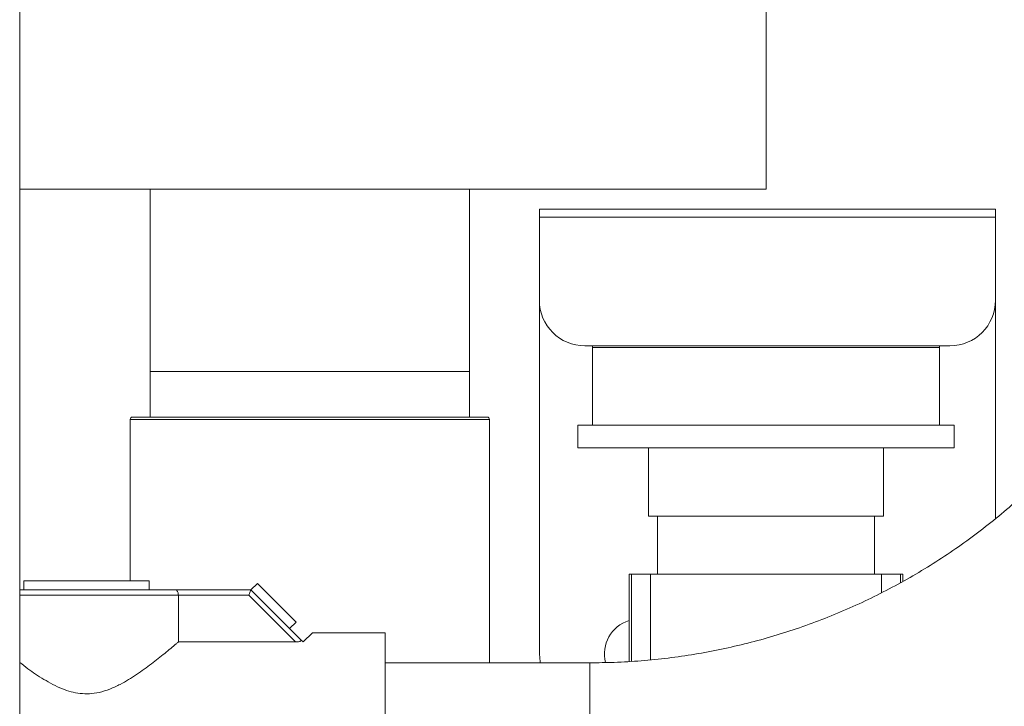
# Model space of a CAD drawing. Units: inches. Extents: x 11 to 341, y 11 to 261.
# Drawn here: x 273 to 284, y 115 to 123 of the extents above; entities that cross this region are included whole.
import ezdxf

# ---------------------------------------------------------------- set-up
doc = ezdxf.new("R2010")
doc.units = ezdxf.units.IN
doc.header["$LTSCALE"] = 32
doc.header["$MEASUREMENT"] = 0

msp = doc.modelspace()

# ---------------------------------------------------------------- linework, layer by layer
at = {"color": 7, "linetype": 'Continuous', "lineweight": 18}
for p, q in [((273.3187147, 90.8819314), (273.3187147, 131.881108)), ((281.499325, 120.839185), (281.499325, 129.839185)), ((281.499325, 120.839185), (273.3187147, 120.839185)), ((274.749325, 120.839185), (274.749325, 118.839185)), ((278.249325, 118.839185), (278.249325, 120.839185)), ((279.014825, 120.6201016), (284.014825, 120.6201016)), ((279.014825, 120.5301016), (279.014825, 120.6201016)), ((284.014825, 120.6201016), (284.014825, 120.5301016)), ((279.014825, 120.5301016), (284.014825, 120.5301016)), ((279.014825, 120.5301016), (279.014825, 119.6201016)), ((284.014825, 119.6201016), (284.014825, 120.5301016)), ((279.014825, 115.7451016), (279.014825, 119.6201016)), ((284.014825, 119.6201016), (284.014825, 117.226483)), ((279.514825, 119.1201016), (283.514825, 119.1201016)), ((279.5977694, 119.1201016), (279.5974549, 119.101685)), ((279.5974549, 119.101685), (279.5974549, 118.251685)), ((283.4011951, 119.101685), (283.4008805, 119.1201016)), ((283.4011951, 118.251685), (283.4011951, 119.101685)), ((274.749325, 118.839185), (274.749325, 118.339185)), ((274.749325, 118.839185), (278.249325, 118.839185)), ((278.249325, 118.339185), (278.249325, 118.839185)), ((274.530575, 118.314185), (274.530575, 116.546108)), ((274.555575, 118.339185), (278.4169545, 118.339185)), ((278.4169545, 118.339185), (278.443075, 118.339185)), ((278.468075, 115.646108), (278.468075, 118.314185)), ((279.436825, 118.251685), (279.436825, 118.001685)), ((283.561825, 118.251685), (279.436825, 118.251685)), ((283.561825, 118.001685), (283.561825, 118.251685)), ((283.561825, 118.001685), (279.436825, 118.001685)), ((280.211825, 118.001685), (280.211825, 117.251685)), ((282.786825, 117.251685), (282.786825, 118.001685)), ((282.786825, 117.251685), (280.211825, 117.251685)), ((280.309325, 117.251685), (280.309325, 116.616685)), ((282.689325, 116.616685), (282.689325, 117.251685)), ((280.0232152, 116.616685), (279.999325, 116.616685)), ((279.999325, 115.6608101), (279.999325, 116.616685)), ((280.234088, 116.616685), (280.0232152, 116.616685)), ((282.7645619, 116.616685), (280.234088, 116.616685)), ((282.9754347, 116.616685), (282.7645619, 116.616685)), ((282.999325, 116.616685), (282.9754347, 116.616685)), ((282.9754347, 116.616685), (282.9754347, 116.5244118)), ((282.999325, 116.616685), (282.999325, 116.5381201)), ((273.3627773, 116.546108), (273.3627773, 116.446108)), ((273.3627773, 116.546108), (274.7377773, 116.546108)), ((274.7377773, 116.446108), (274.7377773, 116.546108)), ((275.9242919, 116.5168187), (275.8535812, 116.446108)), ((275.9242919, 116.5168187), (276.3485559, 116.0925546)), ((273.3187147, 116.446108), (275.0201356, 116.446108)), ((275.0201356, 116.446108), (275.8535812, 116.446108)), ((275.0580595, 116.386108), (275.0580595, 115.8744118)), ((275.8287284, 116.386108), (275.0580595, 116.386108)), ((275.8287284, 116.386108), (275.8535812, 116.446108)), ((276.3404245, 115.8744118), (275.8287284, 116.386108)), ((275.8535812, 116.446108), (276.4015829, 115.8981063)), ((276.2778453, 116.0218439), (276.3485559, 116.0925546)), ((276.5269735, 115.976108), (276.4252773, 115.8744118)), ((277.3252773, 115.976108), (276.5269735, 115.976108)), ((277.3252773, 113.416108), (277.3252773, 115.976108)), ((275.0580595, 115.8744118), (276.3404245, 115.8744118)), ((276.4015829, 115.8981063), (276.4252773, 115.8744118)), ((279.5687147, 115.646108), (277.3252773, 115.646108))]:
    msp.add_line(p, q, dxfattribs=at)
at = {"color": 8, "linetype": 'Continuous', "lineweight": 18}
for p, q in [((283.4011951, 119.101685), (279.5974549, 119.101685)), ((278.4416185, 118.314185), (274.530575, 118.314185)), ((278.468075, 118.314185), (278.4416185, 118.314185)), ((280.0232152, 115.6622201), (280.0232152, 116.616685)), ((280.234088, 116.616685), (280.234088, 115.6789887)), ((282.7645619, 116.4134491), (282.7645619, 116.616685)), ((275.0580595, 116.386108), (273.3187147, 116.386108)), ((279.5687147, 115.646108), (279.5687147, 113.746108))]:
    msp.add_line(p, q, dxfattribs=at)
at = {"color": 7, "linetype": 'Continuous', "lineweight": 18, "flags": 128}
msp.add_lwpolyline([(279.0247227, 115.646108), (279.0224211, 115.6582776), (279.014825, 115.7451016)], dxfattribs=at)
at = {"color": 7, "linetype": 'Continuous', "lineweight": 18}
for centre, radius, start, end in [((279.514825, 119.6201016), 0.5, 180, 270), ((283.514825, 119.6201016), 0.5, 270, 0), ((274.555575, 118.314185), 0.025, 90, 180), ((278.443075, 118.314185), 0.025, 0, 90), ((280.108825, 115.7451016), 0.38, 106.74770396, 194.82453208)]:
    msp.add_arc(centre, radius, start, end, dxfattribs=at)
for points, knots in [([(286.6187147, 122.6952709), (286.6184082, 122.6465232), (286.6174812, 122.4990925), (286.6068087, 122.2531113), (286.582161, 121.9580069), (286.5449793, 121.664195), (286.495535, 121.3722025), (286.4338603, 121.0825438), (286.3600788, 120.7957299), (286.2743167, 120.5122668), (286.1767264, 120.2326544), (286.0674796, 119.9573861), (285.9467691, 119.6869474), (285.814808, 119.4218154), (285.671829, 119.1624576), (285.5180843, 118.9093318), (285.3538451, 118.6628842), (285.1794012, 118.4235498), (284.9950602, 118.1917506), (284.8011474, 117.9678955), (284.5980048, 117.7523794), (284.3859908, 117.5455825), (284.1654793, 117.3478696), (283.9368594, 117.1595893), (283.7005344, 116.9810738), (283.4569211, 116.812638), (283.2064492, 116.654579), (282.9495605, 116.5071756), (282.6867083, 116.3706877), (282.4183562, 116.2453562), (282.1449775, 116.1314021), (281.8670545, 116.0290264), (281.5850775, 115.9384094), (281.2995437, 115.8597124), (281.0109569, 115.7930686), (280.7198262, 115.7386163), (280.4266649, 115.6963741), (280.1319907, 115.6667056), (279.8458137, 115.6491663), (279.6579122, 115.6470924), (279.5687147, 115.646108)], [0, 0, 0, 0, 0.0132083874, 0.0399468941, 0.0666868861, 0.0934268756, 0.1201668603, 0.1469068379, 0.1736468063, 0.2003867634, 0.2271267071, 0.2538666355, 0.2806065468, 0.3073464393, 0.3340863115, 0.3608261619, 0.3875659893, 0.4143057926, 0.4410455708, 0.4677853232, 0.4945250492, 0.5212647484, 0.5480044206, 0.5747440659, 0.6014836844, 0.6282232765, 0.6549628427, 0.6817023837, 0.7084419006, 0.7351813944, 0.7619208663, 0.7886603177, 0.8153997503, 0.8421391656, 0.8688785654, 0.8956179518, 0.9223573267, 0.9490966922, 0.9758360503, 1, 1, 1, 1]), ([(279.5687147, 113.746108), (279.6306078, 113.7464941), (279.8037049, 113.7475739), (280.0878579, 113.7592078), (280.4205708, 113.7846245), (280.7521066, 113.8225976), (281.0819975, 113.8728526), (281.4097858, 113.935379), (281.7350159, 114.0100741), (282.0572359, 114.0968382), (282.375998, 114.1955498), (282.6908593, 114.3060719), (283.0013824, 114.4282508), (283.3071357, 114.5619169), (283.6076944, 114.7068844), (283.9026409, 114.8629518), (284.1915652, 115.0299024), (284.4740661, 115.207504), (284.7497508, 115.3955099), (285.0182364, 115.5936589), (285.2791498, 115.8016757), (285.5321284, 116.0192711), (285.7768208, 116.2461429), (286.0128869, 116.4819757), (286.2399987, 116.7264419), (286.4578407, 116.9792019), (286.6661101, 117.2399043), (286.8645176, 117.5081869), (287.0527875, 117.7836769), (287.2306582, 118.0659916), (287.3978826, 118.3547387), (287.5542282, 118.6495169), (287.699478, 118.9499166), (287.8334299, 119.2555204), (287.955898, 119.5659038), (288.0667121, 119.8806353), (288.1657181, 120.1992778), (288.2527787, 120.5213884), (288.3277719, 120.8465195), (288.3905978, 121.1742195), (288.4411529, 121.5040328), (288.4794276, 121.8355018), (288.5051418, 122.1681636), (288.5171549, 122.4549537), (288.5182957, 122.6307111), (288.5187147, 122.6952709)], [0, 0, 0, 0, 0.0132081808, 0.0369394532, 0.060671674, 0.084403894, 0.1081361122, 0.1318683276, 0.1556005392, 0.179332746, 0.2030649472, 0.226797142, 0.2505293293, 0.2742615086, 0.297993679, 0.3217258397, 0.3454579903, 0.36919013, 0.3929222583, 0.4166543748, 0.440386479, 0.4641185707, 0.4878506495, 0.5115827153, 0.5353147679, 0.5590468073, 0.5827788335, 0.6065108466, 0.6302428468, 0.6539748343, 0.6777068095, 0.7014387726, 0.7251707243, 0.7489026648, 0.772634595, 0.7963665153, 0.8200984265, 0.8438303292, 0.8675622244, 0.8912941127, 0.9150259952, 0.9387578726, 0.9624897458, 0.986221616, 1, 1, 1, 1]), ([(275.0580595, 116.386108), (275.0577302, 116.3921128), (275.0570724, 116.404109), (275.0520394, 116.4202389), (275.0444128, 116.4336603), (275.033624, 116.4435592), (275.0249515, 116.4460968), (275.0201937, 116.4461078), (275.0201356, 116.446108)], [0, 0, 0, 0, 0.1746164079, 0.3488435105, 0.5329254176, 0.7433498971, 0.9968627766, 1, 1, 1, 1]), ([(273.3187147, 115.6502616), (273.3481923, 115.6274246), (273.4277934, 115.5657555), (273.5516773, 115.4817498), (273.6802985, 115.4082484), (273.7800452, 115.3616532), (273.8812853, 115.3272514), (273.9815884, 115.3076779), (274.0857165, 115.3047263), (274.1958174, 115.3205309), (274.3092805, 115.3564397), (274.4492892, 115.4216212), (274.6038408, 115.5171396), (274.7668289, 115.6357463), (274.9138575, 115.7527553), (275.0073136, 115.8310951), (275.0499629, 115.8675006), (275.0580595, 115.8744118)], [0, 0, 0, 0, 0.060280871, 0.1627822934, 0.2153954697, 0.2685996938, 0.3134160887, 0.3592477386, 0.4041637778, 0.4507252421, 0.506324708, 0.5634368119, 0.6620591872, 0.7632775871, 0.8673757753, 0.9748224484, 1, 1, 1, 1]), ([(276.4015829, 115.8981063), (276.4029105, 115.8963353), (276.4055738, 115.8927825), (276.4030564, 115.8871545), (276.3955724, 115.8823339), (276.3830228, 115.8781714), (276.3642369, 115.8750016), (276.3488106, 115.8746195), (276.3404245, 115.8744118)], [0, 0, 0, 0, 0.1482595913, 0.2974210342, 0.4327491469, 0.5646559022, 0.7633347112, 1, 1, 1, 1])]:
    msp.add_open_spline(points, degree=3, knots=knots, dxfattribs=at)

doc.saveas('drawing.dxf')
